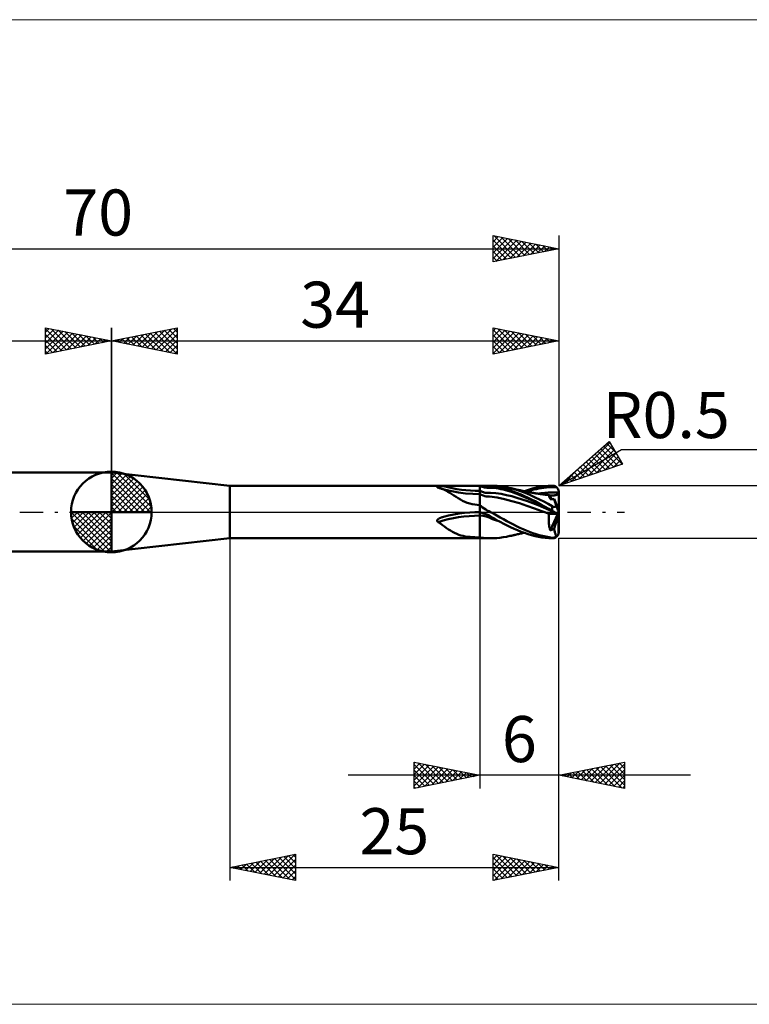
# Model space of a CAD drawing. Units: millimetres. Extents: x -26 to 147, y -37 to 37.
# Drawn here: x 29 to 84, y -37 to 37 of the extents above; entities that cross this region are included whole.
import ezdxf
from ezdxf.enums import TextEntityAlignment as Align

# ---------------------------------------------------------------- set-up
doc = ezdxf.new("R2010")
doc.units = ezdxf.units.MM
doc.header["$LTSCALE"] = 4.45
doc.linetypes.add('cc_dim_arrow', pattern=[0])
doc.linetypes.add('LONGDASH_DASH', pattern=[0.85, 0.4, -0.2, 0.05, -0.2])
for name, color, linetype in [('1', 4, 'CONTINUOUS'), ('2', 7, 'CONTINUOUS'), ('4', 2, 'LONGDASH_DASH'), ('CUT', 1, 'CONTINUOUS'), ('INFTOTAL', 9, 'CONTINUOUS'), ('NOCUT', 7, 'CONTINUOUS'), ('SK1', 4, 'CONTINUOUS'), ('SK2', 7, 'CONTINUOUS'), ('SK4', 2, 'LONGDASH_DASH')]:
    doc.layers.add(name, color=color, linetype=linetype)
doc.styles.get("Standard").update_dxf_attribs({"font": 'Monospac821 BT'})

msp = doc.modelspace()

# ---------------------------------------------------------------- linework, layer by layer
at = {"color": 4, "linetype": 'cc_dim_arrow'}
for p, q in [((36, 2.983), (36.077, 3.06)), ((36, 2.55), (36.474, 3.024)), ((36.377, 3.039), (39.039, 0.377)), ((36, 2.983), (38.983, 0)), ((36, 2.117), (36.83, 2.946)), ((36, 1.684), (37.153, 2.836)), ((36, 1.25), (37.447, 2.698)), ((36, 2.55), (38.55, 0)), ((36, 0.817), (37.717, 2.534)), ((36, 0.384), (37.964, 2.349)), ((36.932, 2.917), (38.917, 0.932)), ((37.82, 2.462), (38.462, 1.82)), ((36, 2.117), (38.117, 0)), ((36, 1.684), (37.684, 0)), ((36.049, 0), (38.189, 2.14)), ((36.482, 0), (38.392, 1.91)), ((36.915, 0), (38.574, 1.659)), ((36, 1.25), (37.25, 0)), ((36, 0.817), (36.817, 0)), ((37.348, 0), (38.731, 1.383)), ((37.781, 0), (38.864, 1.082)), ((38.214, 0), (38.968, 0.754)), ((32.94, -0.077), (33.017, 0)), ((32.976, -0.474), (33.45, 0)), ((33.054, -0.83), (33.883, 0)), ((33.164, -1.153), (34.316, 0)), ((33.302, -1.447), (34.75, 0)), ((33.353, 0), (36, -2.647)), ((33.466, -1.717), (35.183, 0)), ((33.651, -1.964), (35.616, 0)), ((33.786, 0), (36, -2.214)), ((34.219, 0), (36, -1.781)), ((34.652, 0), (36, -1.348)), ((35.085, 0), (36, -0.915)), ((35.518, 0), (36, -0.482)), ((35.951, 0), (36, -0.049)), ((36, 0.384), (36.384, 0)), ((38.647, 0), (39.037, 0.39)), ((32.938, -0.019), (35.981, -3.062)), ((32.979, -0.492), (35.508, -3.021)), ((33.86, -2.189), (36, -0.049)), ((34.09, -2.392), (36, -0.482)), ((33.137, -1.084), (34.916, -2.863)), ((34.341, -2.574), (36, -0.915)), ((34.617, -2.731), (36, -1.348)), ((34.918, -2.864), (36, -1.781)), ((35.246, -2.968), (36, -2.214)), ((35.61, -3.037), (36, -2.647))]:
    msp.add_line(p, q, dxfattribs=at)
at = {"layer": '1', "color": 4, "linetype": 'CONTINUOUS', "lineweight": 50}
for p, q in [((36, 0), (36, 3.062)), ((45, 2), (36, 3)), ((36, -3), (36, 3)), ((45, 2), (64.803, 2)), ((45, -2), (45, 2)), ((60.748, 1.891), (60.752, 1.895)), ((60.748, 1.885), (60.748, 1.891)), ((60.75, 1.88), (60.748, 1.885)), ((60.755, 1.875), (60.75, 1.88)), ((60.752, 1.895), (60.757, 1.9)), ((60.763, 1.87), (60.755, 1.875)), ((60.757, 1.9), (60.763, 1.904)), ((60.763, 1.904), (60.771, 1.908)), ((60.773, 1.866), (60.763, 1.87)), ((60.771, 1.908), (60.78, 1.912)), ((60.784, 1.862), (60.773, 1.866)), ((60.78, 1.912), (60.79, 1.915)), ((60.792, 1.859), (60.784, 1.862)), ((60.79, 1.915), (60.801, 1.918)), ((60.8, 1.857), (60.792, 1.859)), ((60.808, 1.855), (60.8, 1.857)), ((60.801, 1.918), (60.812, 1.921)), ((60.817, 1.853), (60.808, 1.855)), ((60.812, 1.921), (60.824, 1.924)), ((60.826, 1.851), (60.817, 1.853)), ((60.824, 1.924), (60.837, 1.927)), ((60.835, 1.85), (60.826, 1.851)), ((60.848, 1.846), (60.835, 1.85)), ((60.837, 1.927), (60.85, 1.93)), ((60.861, 1.842), (60.848, 1.846)), ((60.85, 1.93), (60.865, 1.932)), ((60.874, 1.839), (60.861, 1.842)), ((60.865, 1.932), (60.881, 1.935)), ((60.887, 1.835), (60.874, 1.839)), ((60.881, 1.935), (60.897, 1.937)), ((60.9, 1.831), (60.887, 1.835)), ((60.897, 1.937), (60.915, 1.94)), ((60.913, 1.827), (60.9, 1.831)), ((61.085, 1.768), (60.913, 1.827)), ((60.915, 1.94), (60.933, 1.942)), ((60.933, 1.942), (60.952, 1.945)), ((61.388, 1.69), (60.933, 1.821)), ((60.952, 1.945), (60.972, 1.947)), ((60.972, 1.947), (60.993, 1.949)), ((60.993, 1.949), (61.014, 1.951)), ((61.014, 1.951), (61.036, 1.953)), ((61.036, 1.953), (61.059, 1.955)), ((61.059, 1.955), (61.082, 1.957)), ((61.082, 1.957), (61.106, 1.959)), ((61.251, 1.699), (61.085, 1.768)), ((61.106, 1.959), (61.131, 1.96)), ((61.131, 1.96), (61.156, 1.962)), ((61.156, 1.962), (61.182, 1.963)), ((61.182, 1.963), (61.209, 1.965)), ((61.209, 1.965), (61.236, 1.966)), ((61.236, 1.966), (61.625, 1.982)), ((61.409, 1.623), (61.251, 1.699)), ((61.862, 1.579), (61.388, 1.69)), ((61.564, 1.538), (61.409, 1.623)), ((61.716, 1.448), (61.564, 1.538)), ((61.625, 1.982), (62.023, 1.991)), ((62.383, 1.485), (61.862, 1.579)), ((62.023, 1.991), (62.425, 1.996)), ((62.425, 1.996), (62.828, 1.999)), ((62.828, 1.999), (63.227, 2)), ((63.227, 2), (63.619, 2)), ((64, 2), (63.619, 2)), ((64.176, 1.919), (64, 2)), ((64.688, 1.985), (64, 2)), ((64, -2), (64, 2)), ((64.401, 1.456), (64, 1.6)), ((64.35, 1.866), (64.176, 1.919)), ((64.525, 1.839), (64.35, 1.866)), ((64.701, 1.836), (64.525, 1.839)), ((64.982, 1.949), (64.688, 1.985)), ((64.701, 1.836), (64.879, 1.842)), ((65.069, 1.995), (64.801, 2)), ((65.057, 1.833), (64.879, 1.842)), ((65.262, 1.903), (64.982, 1.949)), ((65.235, 1.812), (65.057, 1.833)), ((65.316, 1.981), (65.069, 1.995)), ((65.412, 1.78), (65.235, 1.812)), ((65.537, 1.851), (65.262, 1.903)), ((65.554, 1.956), (65.316, 1.981)), ((65.587, 1.741), (65.412, 1.78)), ((65.813, 1.788), (65.537, 1.851)), ((65.797, 1.92), (65.554, 1.956)), ((65.762, 1.698), (65.587, 1.741)), ((65.937, 1.653), (65.762, 1.698)), ((66.042, 1.875), (65.797, 1.92)), ((66.078, 1.715), (65.813, 1.788)), ((66.114, 1.604), (65.937, 1.653)), ((66.288, 1.822), (66.042, 1.875)), ((66.337, 1.633), (66.078, 1.715)), ((66.29, 1.553), (66.114, 1.604)), ((66.609, 1.739), (66.288, 1.822)), ((66.337, 1.811), (66.288, 1.822)), ((66.467, 1.497), (66.29, 1.553)), ((66.386, 1.799), (66.337, 1.811)), ((66.6, 1.539), (66.337, 1.633)), ((66.435, 1.788), (66.386, 1.799)), ((66.484, 1.776), (66.435, 1.788)), ((66.644, 1.437), (66.467, 1.497)), ((66.534, 1.765), (66.484, 1.776)), ((66.583, 1.754), (66.534, 1.765)), ((66.632, 1.742), (66.583, 1.754)), ((66.866, 1.436), (66.6, 1.539)), ((66.93, 1.64), (66.609, 1.739)), ((66.681, 1.731), (66.632, 1.742)), ((66.76, 1.714), (66.681, 1.731)), ((66.838, 1.696), (66.76, 1.714)), ((66.911, 1.68), (66.838, 1.696)), ((66.983, 1.664), (66.911, 1.68)), ((67.25, 1.527), (66.93, 1.64)), ((67.056, 1.648), (66.983, 1.664)), ((67.128, 1.633), (67.056, 1.648)), ((67.195, 1.618), (67.128, 1.633)), ((67.263, 1.604), (67.195, 1.618)), ((67.57, 1.401), (67.25, 1.527)), ((67.33, 1.59), (67.263, 1.604)), ((67.398, 1.576), (67.33, 1.59)), ((67.384, 1.59), (67.69, 1.69)), ((67.442, 1.567), (67.398, 1.576)), ((67.486, 1.558), (67.442, 1.567)), ((67.53, 1.549), (67.486, 1.558)), ((67.575, 1.54), (67.53, 1.549)), ((67.534, 1.548), (67.725, 1.604)), ((67.623, 1.531), (67.575, 1.54)), ((67.671, 1.521), (67.623, 1.531)), ((67.72, 1.512), (67.671, 1.521)), ((67.69, 1.69), (67.996, 1.778)), ((67.768, 1.502), (67.72, 1.512)), ((67.725, 1.604), (67.915, 1.655)), ((67.817, 1.493), (67.768, 1.502)), ((67.915, 1.655), (68.106, 1.702)), ((67.996, 1.778), (68.296, 1.851)), ((68.106, 1.702), (68.296, 1.745)), ((68.296, 1.851), (68.592, 1.91)), ((68.296, 1.745), (68.487, 1.784)), ((68.487, 1.784), (68.678, 1.817)), ((68.592, 1.91), (68.893, 1.954)), ((68.678, 1.817), (68.869, 1.844)), ((68.869, 1.844), (69.06, 1.863)), ((68.893, 1.954), (69.196, 1.984)), ((69.06, 1.863), (69.251, 1.876)), ((69.196, 1.984), (69.5, 1.998)), ((69.251, 1.876), (69.442, 1.883)), ((69.442, 1.883), (69.633, 1.884)), ((69.525, 1.998), (69.5, 1.998)), ((69.55, 1.997), (69.525, 1.998)), ((69.575, 1.994), (69.55, 1.997)), ((69.6, 1.99), (69.575, 1.994)), ((69.624, 1.984), (69.6, 1.99)), ((69.649, 1.977), (69.624, 1.984)), ((69.823, 1.879), (69.633, 1.884)), ((69.68, 1.967), (69.649, 1.977)), ((69.71, 1.953), (69.68, 1.967)), ((69.74, 1.938), (69.71, 1.953)), ((69.769, 1.921), (69.74, 1.938)), ((69.796, 1.901), (69.769, 1.921)), ((69.823, 1.879), (69.796, 1.901)), ((69.838, 1.866), (69.823, 1.879)), ((69.853, 1.851), (69.838, 1.866)), ((69.867, 1.836), (69.853, 1.851)), ((69.88, 1.821), (69.867, 1.836)), ((69.893, 1.805), (69.88, 1.821)), ((69.906, 1.788), (69.893, 1.805)), ((69.917, 1.77), (69.906, 1.788)), ((69.928, 1.752), (69.917, 1.77)), ((69.939, 1.734), (69.928, 1.752)), ((69.948, 1.715), (69.939, 1.734)), ((69.957, 1.696), (69.948, 1.715)), ((69.965, 1.676), (69.957, 1.696)), ((69.973, 1.656), (69.965, 1.676)), ((69.979, 1.635), (69.973, 1.656)), ((69.985, 1.615), (69.979, 1.635)), ((69.986, 1.619), (69.985, 1.624)), ((69.99, 1.594), (69.985, 1.615)), ((69.987, 1.615), (69.986, 1.619)), ((69.988, 1.61), (69.987, 1.615)), ((69.989, 1.605), (69.988, 1.61)), ((69.99, 1.599), (69.989, 1.605)), ((69.991, 1.593), (69.99, 1.599)), ((69.994, 1.573), (69.99, 1.594)), ((69.992, 1.587), (69.991, 1.593)), ((69.993, 1.58), (69.992, 1.587)), ((69.994, 1.573), (69.993, 1.58)), ((69.995, 1.566), (69.994, 1.573)), ((69.997, 1.551), (69.994, 1.573)), ((69.996, 1.558), (69.995, 1.566)), ((69.997, 1.549), (69.996, 1.558)), ((69.999, 1.53), (69.997, 1.551)), ((69.998, 1.54), (69.997, 1.549)), ((69.999, 1.53), (69.998, 1.54)), ((69.999, 1.522), (69.999, 1.53)), ((69.999, 1.522), (69.999, 1.525)), ((69.999, 1.523), (69.999, 1.525)), ((69.999, 1.389), (69.999, 1.523)), ((69.999, 1.514), (69.999, 1.522)), ((69.999, 1.519), (69.999, 1.522)), ((69.999, 1.516), (69.999, 1.519)), ((70, 1.513), (69.999, 1.516)), ((69.999, 1.506), (69.999, 1.514)), ((69.999, 1.497), (69.999, 1.506)), ((69.999, 1.489), (69.999, 1.497)), ((70, 1.51), (70, 1.513)), ((70, 1.507), (70, 1.51)), ((70, 1.504), (70, 1.507)), ((70, 1.501), (70, 1.504)), ((70, 1.497), (70, 1.501)), ((70, 1.494), (70, 1.497)), ((61.87, 1.351), (61.716, 1.448)), ((62.029, 1.249), (61.87, 1.351)), ((62.192, 1.144), (62.029, 1.249)), ((62.356, 1.043), (62.192, 1.144)), ((62.521, 0.947), (62.356, 1.043)), ((62.917, 1.417), (62.383, 1.485)), ((62.69, 0.858), (62.521, 0.947)), ((62.863, 0.776), (62.69, 0.858)), ((63.044, 0.703), (62.863, 0.776)), ((63.456, 1.376), (62.917, 1.417)), ((64, 1.362), (63.456, 1.376)), ((64.123, 1.301), (64, 1.362)), ((64.245, 1.252), (64.123, 1.301)), ((64.367, 1.215), (64.245, 1.252)), ((64.489, 1.189), (64.367, 1.215)), ((64.803, 1.446), (64.401, 1.456)), ((64.611, 1.174), (64.489, 1.189)), ((64.734, 1.168), (64.611, 1.174)), ((65.305, 1.109), (64.734, 1.168)), ((65.21, 1.434), (64.803, 1.446)), ((65.612, 1.368), (65.21, 1.434)), ((65.871, 0.979), (65.305, 1.109)), ((66.013, 1.286), (65.612, 1.368)), ((66.439, 0.833), (65.871, 0.979)), ((66.417, 1.193), (66.013, 1.286)), ((66.821, 1.082), (66.417, 1.193)), ((67.008, 0.664), (66.439, 0.833)), ((66.821, 1.373), (66.644, 1.437)), ((66.997, 1.305), (66.821, 1.373)), ((67.224, 0.957), (66.821, 1.082)), ((67.132, 1.325), (66.866, 1.436)), ((67.173, 1.234), (66.997, 1.305)), ((67.399, 1.206), (67.132, 1.325)), ((67.349, 1.16), (67.173, 1.234)), ((67.626, 0.818), (67.224, 0.957)), ((67.526, 1.083), (67.349, 1.16)), ((67.666, 1.081), (67.399, 1.206)), ((67.702, 1.003), (67.526, 1.083)), ((67.891, 1.262), (67.57, 1.401)), ((68.029, 0.669), (67.626, 0.818)), ((67.932, 0.949), (67.666, 1.081)), ((67.878, 0.921), (67.702, 1.003)), ((67.865, 1.484), (67.817, 1.493)), ((67.913, 1.475), (67.865, 1.484)), ((68.054, 0.836), (67.878, 0.921)), ((68.213, 1.113), (67.891, 1.262)), ((67.962, 1.467), (67.913, 1.475)), ((68.194, 0.813), (67.932, 0.949)), ((68.021, 1.456), (67.962, 1.467)), ((68.077, 1.446), (68.021, 1.456)), ((68.23, 0.748), (68.054, 0.836)), ((68.133, 1.437), (68.077, 1.446)), ((68.189, 1.427), (68.133, 1.437)), ((68.244, 1.418), (68.189, 1.427)), ((68.452, 0.672), (68.194, 0.813)), ((68.536, 0.954), (68.213, 1.113)), ((68.406, 0.659), (68.23, 0.748)), ((68.3, 1.41), (68.244, 1.418)), ((68.356, 1.401), (68.3, 1.41)), ((68.412, 1.393), (68.356, 1.401)), ((68.4, 1.391), (68.666, 1.431)), ((68.468, 1.385), (68.412, 1.393)), ((68.516, 1.378), (68.468, 1.385)), ((68.566, 1.371), (68.516, 1.378)), ((68.859, 0.787), (68.536, 0.954)), ((68.615, 1.364), (68.566, 1.371)), ((68.665, 1.357), (68.615, 1.364)), ((68.715, 1.351), (68.665, 1.357)), ((68.666, 1.431), (68.933, 1.459)), ((68.765, 1.344), (68.715, 1.351)), ((68.815, 1.338), (68.765, 1.344)), ((68.865, 1.331), (68.815, 1.338)), ((69.18, 0.613), (68.859, 0.787)), ((68.915, 1.325), (68.865, 1.331)), ((68.994, 1.315), (68.915, 1.325)), ((68.933, 1.459), (69.199, 1.476)), ((69.073, 1.306), (68.994, 1.315)), ((69.156, 1.296), (69.073, 1.306)), ((69.239, 1.286), (69.156, 1.296)), ((69.199, 1.476), (69.466, 1.483)), ((69.231, 1.275), (69.232, 1.282)), ((69.232, 1.266), (69.231, 1.275)), ((69.232, 1.282), (69.235, 1.286)), ((69.235, 1.253), (69.232, 1.266)), ((69.235, 1.286), (69.239, 1.286)), ((69.239, 1.238), (69.235, 1.253)), ((69.242, 1.286), (69.239, 1.286)), ((69.245, 1.219), (69.239, 1.238)), ((69.245, 1.284), (69.242, 1.286)), ((69.248, 1.282), (69.245, 1.284)), ((69.253, 1.198), (69.245, 1.219)), ((69.252, 1.28), (69.248, 1.282)), ((69.256, 1.277), (69.252, 1.28)), ((69.262, 1.174), (69.253, 1.198)), ((69.261, 1.273), (69.256, 1.277)), ((69.432, 0.977), (69.261, 1.273)), ((69.263, 1.272), (69.261, 1.273)), ((69.273, 1.147), (69.262, 1.174)), ((69.266, 1.272), (69.263, 1.272)), ((69.271, 1.272), (69.266, 1.272)), ((69.278, 1.271), (69.271, 1.272)), ((69.286, 1.118), (69.273, 1.147)), ((69.3, 1.268), (69.278, 1.271)), ((69.3, 1.085), (69.286, 1.118)), ((69.321, 1.266), (69.3, 1.268)), ((69.316, 1.05), (69.3, 1.085)), ((69.334, 1.013), (69.316, 1.05)), ((69.343, 1.263), (69.321, 1.266)), ((69.353, 0.973), (69.334, 1.013)), ((69.366, 1.261), (69.343, 1.263)), ((69.353, 0.973), (69.395, 0.975)), ((69.388, 1.26), (69.366, 1.261)), ((69.411, 1.258), (69.388, 1.26)), ((69.395, 0.975), (69.437, 0.977)), ((69.458, 1.257), (69.411, 1.258)), ((69.437, 0.977), (69.478, 0.98)), ((69.506, 1.256), (69.458, 1.257)), ((69.732, 1.482), (69.466, 1.483)), ((69.478, 0.98), (69.52, 0.982)), ((69.506, 1.256), (69.553, 1.258)), ((69.52, 0.982), (69.561, 0.985)), ((69.553, 1.258), (69.6, 1.26)), ((69.561, 0.985), (69.601, 0.987)), ((69.6, 1.26), (69.646, 1.264)), ((69.601, 0.987), (69.642, 0.989)), ((69.653, 0.952), (69.642, 0.989)), ((69.984, 0.162), (69.642, 0.989)), ((69.646, 1.264), (69.691, 1.27)), ((69.665, 0.912), (69.653, 0.952)), ((69.678, 0.87), (69.665, 0.912)), ((69.692, 0.826), (69.678, 0.87)), ((69.691, 1.27), (69.735, 1.277)), ((69.706, 0.78), (69.692, 0.826)), ((69.721, 0.732), (69.706, 0.78)), ((69.999, 1.473), (69.732, 1.482)), ((69.735, 1.277), (69.777, 1.285)), ((69.777, 1.285), (69.817, 1.295)), ((69.817, 1.295), (69.854, 1.307)), ((69.854, 1.307), (69.888, 1.319)), ((69.888, 1.319), (69.92, 1.333)), ((69.92, 1.333), (69.948, 1.349)), ((69.948, 1.349), (69.975, 1.367)), ((69.975, 1.367), (69.999, 1.389)), ((69.999, 1.481), (69.999, 1.489)), ((69.999, 1.473), (69.999, 1.481)), ((69.999, 1.467), (69.999, 1.473)), ((69.999, 1.461), (69.999, 1.467)), ((69.999, 1.455), (69.999, 1.461)), ((69.999, 1.448), (69.999, 1.455)), ((69.999, 1.442), (69.999, 1.448)), ((69.999, 1.436), (69.999, 1.442)), ((69.999, 1.43), (69.999, 1.436)), ((70, 1.491), (70, 1.494)), ((70, -0.164), (70, 1.491)), ((36, 0), (32.938, 0)), ((36, 0), (39.062, 0)), ((36, -3.062), (36, 0)), ((63.229, 0.642), (63.044, 0.703)), ((63.418, 0.594), (63.229, 0.642)), ((63.61, 0.558), (63.418, 0.594)), ((63.804, 0.537), (63.61, 0.558)), ((63.619, -0.007), (64, 0)), ((64, 0.53), (63.804, 0.537)), ((63.999, 0), (64, 0)), ((64.103, 0.437), (64, 0.53)), ((64.688, -0.243), (64, 0)), ((64.212, 0.349), (64.103, 0.437)), ((64.326, 0.268), (64.212, 0.349)), ((64.444, 0.192), (64.326, 0.268)), ((64.566, 0.121), (64.444, 0.192)), ((64.687, 0.056), (64.566, 0.121)), ((64.802, 0), (64.687, 0.056)), ((65.043, -0.125), (64.802, 0)), ((67.575, 0.477), (67.008, 0.664)), ((68.142, 0.277), (67.575, 0.477)), ((68.432, 0.51), (68.029, 0.669)), ((68.71, 0.068), (68.142, 0.277)), ((68.583, 0.567), (68.406, 0.659)), ((68.835, 0.343), (68.432, 0.51)), ((68.71, 0.528), (68.452, 0.672)), ((68.759, 0.474), (68.583, 0.567)), ((68.973, 0.381), (68.71, 0.528)), ((69.278, -0.139), (68.71, 0.068)), ((68.936, 0.38), (68.759, 0.474)), ((69.238, 0.174), (68.835, 0.343)), ((69.112, 0.286), (68.936, 0.38)), ((69.236, 0.233), (68.973, 0.381)), ((69.289, 0.192), (69.112, 0.286)), ((69.5, 0.433), (69.18, 0.613)), ((69.5, 0.084), (69.236, 0.233)), ((69.641, 0.005), (69.238, 0.174)), ((69.465, 0.099), (69.289, 0.192)), ((69.641, 0.005), (69.465, 0.099)), ((69.512, 0.426), (69.5, 0.433)), ((69.5, 0.084), (69.5, 0.433)), ((69.524, 0.071), (69.5, 0.084)), ((69.524, 0.42), (69.512, 0.426)), ((69.536, 0.415), (69.524, 0.42)), ((69.548, 0.058), (69.524, 0.071)), ((69.549, 0.41), (69.536, 0.415)), ((69.571, 0.044), (69.548, 0.058)), ((69.562, 0.405), (69.549, 0.41)), ((69.575, 0.401), (69.562, 0.405)), ((69.595, 0.031), (69.571, 0.044)), ((69.588, 0.398), (69.575, 0.401)), ((69.601, 0.396), (69.588, 0.398)), ((69.618, 0.018), (69.595, 0.031)), ((69.614, 0.394), (69.601, 0.396)), ((69.627, 0.393), (69.614, 0.394)), ((69.641, 0.005), (69.618, 0.018)), ((69.64, 0.392), (69.627, 0.393)), ((69.64, 0.392), (69.653, 0.393)), ((69.641, 0.005), (69.641, 0.005)), ((69.641, 0.005), (69.641, 0.005)), ((69.641, 0.005), (69.641, 0.005)), ((69.674, -0.013), (69.641, 0.005)), ((69.641, 0.005), (69.641, 0.005)), ((69.641, 0.005), (69.641, 0.005)), ((69.653, 0.393), (69.665, 0.394)), ((69.665, 0.394), (69.678, 0.396)), ((69.678, 0.396), (69.69, 0.398)), ((69.69, 0.398), (69.701, 0.402)), ((69.701, 0.402), (69.713, 0.405)), ((69.713, 0.405), (69.724, 0.41)), ((69.738, 0.682), (69.721, 0.732)), ((69.724, 0.41), (69.735, 0.414)), ((69.735, 0.414), (69.745, 0.419)), ((69.754, 0.63), (69.738, 0.682)), ((69.745, 0.419), (69.755, 0.425)), ((69.772, 0.577), (69.754, 0.63)), ((69.755, 0.425), (69.765, 0.431)), ((69.765, 0.431), (69.774, 0.437)), ((69.79, 0.522), (69.772, 0.577)), ((69.774, 0.437), (69.783, 0.444)), ((69.783, 0.444), (69.792, 0.451)), ((69.809, 0.465), (69.79, 0.522)), ((69.792, 0.451), (69.801, 0.458)), ((69.801, 0.458), (69.809, 0.465)), ((69.819, 0.437), (69.809, 0.465)), ((69.829, 0.409), (69.819, 0.437)), ((69.84, 0.381), (69.829, 0.409)), ((69.85, 0.354), (69.84, 0.381)), ((69.86, 0.327), (69.85, 0.354)), ((69.869, 0.3), (69.86, 0.327)), ((69.879, 0.274), (69.869, 0.3)), ((69.888, 0.249), (69.879, 0.274)), ((69.898, 0.224), (69.888, 0.249)), ((69.907, 0.199), (69.898, 0.224)), ((69.917, 0.173), (69.907, 0.199)), ((69.927, 0.148), (69.917, 0.173)), ((69.936, 0.124), (69.927, 0.148)), ((69.945, 0.1), (69.936, 0.124)), ((69.954, 0.078), (69.945, 0.1)), ((69.962, 0.057), (69.954, 0.078)), ((69.97, 0.038), (69.962, 0.057)), ((69.977, 0.02), (69.97, 0.038)), ((69.984, 0.004), (69.977, 0.02)), ((70, 0), (69.984, 0.162)), ((69.984, 0.004), (69.984, 0.162)), ((69.985, -0.008), (69.984, 0.004)), ((60.748, -0.66), (60.75, -0.645)), ((60.749, -0.675), (60.748, -0.66)), ((60.753, -0.689), (60.749, -0.675)), ((60.75, -0.645), (60.754, -0.631)), ((60.76, -0.703), (60.753, -0.689)), ((60.754, -0.631), (60.76, -0.617)), ((60.76, -0.617), (60.768, -0.605)), ((60.769, -0.715), (60.76, -0.703)), ((60.768, -0.605), (60.777, -0.592)), ((60.78, -0.727), (60.769, -0.715)), ((60.777, -0.592), (60.786, -0.581)), ((60.792, -0.737), (60.78, -0.727)), ((60.786, -0.581), (60.797, -0.57)), ((60.806, -0.746), (60.792, -0.737)), ((60.797, -0.57), (60.808, -0.559)), ((60.82, -0.754), (60.806, -0.746)), ((60.808, -0.559), (60.82, -0.549)), ((60.82, -0.549), (60.832, -0.539)), ((60.832, -0.539), (60.846, -0.529)), ((60.846, -0.529), (60.861, -0.519)), ((60.861, -0.519), (60.876, -0.509)), ((60.876, -0.509), (60.893, -0.499)), ((60.893, -0.499), (60.911, -0.489)), ((60.911, -0.489), (60.929, -0.479)), ((60.929, -0.479), (60.948, -0.469)), ((60.948, -0.469), (60.969, -0.459)), ((60.969, -0.459), (60.989, -0.45)), ((60.989, -0.45), (61.011, -0.441)), ((61.011, -0.441), (61.034, -0.432)), ((61.034, -0.432), (61.057, -0.423)), ((61.057, -0.423), (61.081, -0.414)), ((61.081, -0.414), (61.105, -0.405)), ((61.105, -0.405), (61.13, -0.397)), ((61.13, -0.397), (61.156, -0.389)), ((61.156, -0.389), (61.182, -0.381)), ((61.182, -0.381), (61.209, -0.373)), ((61.209, -0.373), (61.214, -0.372)), ((61.214, -0.372), (61.218, -0.371)), ((61.218, -0.371), (61.222, -0.37)), ((61.222, -0.37), (61.227, -0.369)), ((61.227, -0.369), (61.231, -0.367)), ((61.231, -0.367), (61.236, -0.366)), ((61.236, -0.366), (61.625, -0.271)), ((61.625, -0.271), (62.023, -0.188)), ((62.023, -0.188), (62.425, -0.119)), ((62.425, -0.119), (62.828, -0.066)), ((62.828, -0.066), (63.227, -0.029)), ((63.227, -0.029), (63.619, -0.007)), ((64.238, -0.289), (64, -0.274)), ((64.475, -0.339), (64.238, -0.289)), ((64.713, -0.426), (64.475, -0.339)), ((64.982, -0.448), (64.688, -0.243)), ((64.953, -0.533), (64.713, -0.426)), ((65.193, -0.625), (64.953, -0.533)), ((65.262, -0.616), (64.982, -0.448)), ((65.293, -0.266), (65.043, -0.125)), ((65.432, -0.7), (65.193, -0.625)), ((65.537, -0.759), (65.262, -0.616)), ((65.534, -0.408), (65.293, -0.266)), ((65.783, -0.552), (65.534, -0.408)), ((66.043, -0.696), (65.783, -0.552)), ((66.296, -0.829), (66.043, -0.696)), ((69.231, -0.562), (69.233, -0.492)), ((69.232, -0.633), (69.231, -0.562)), ((69.233, -0.703), (69.232, -0.633)), ((69.233, -0.492), (69.235, -0.421)), ((69.237, -0.773), (69.233, -0.703)), ((69.235, -0.421), (69.24, -0.351)), ((69.24, -0.351), (69.245, -0.28)), ((69.245, -0.28), (69.252, -0.21)), ((69.252, -0.21), (69.261, -0.14)), ((69.261, -0.14), (69.263, -0.14)), ((69.263, -0.14), (69.266, -0.14)), ((69.266, -0.14), (69.268, -0.14)), ((69.268, -0.14), (69.271, -0.14)), ((69.271, -0.14), (69.276, -0.139)), ((69.276, -0.139), (69.278, -0.139)), ((69.278, -0.139), (69.322, -0.139)), ((69.322, -0.139), (69.366, -0.138)), ((69.353, -1.408), (69.932, -0.147)), ((69.366, -0.138), (69.411, -0.138)), ((69.411, -0.138), (69.457, -0.138)), ((69.457, -0.138), (69.502, -0.138)), ((69.548, -0.138), (69.502, -0.138)), ((69.593, -0.138), (69.548, -0.138)), ((69.638, -0.139), (69.593, -0.138)), ((69.681, -0.139), (69.638, -0.139)), ((69.642, -1.266), (69.984, -0.183)), ((69.705, -0.031), (69.674, -0.013)), ((69.724, -0.14), (69.681, -0.139)), ((69.736, -0.048), (69.705, -0.031)), ((69.765, -0.141), (69.724, -0.14)), ((69.766, -0.064), (69.736, -0.048)), ((69.804, -0.142), (69.765, -0.141)), ((69.795, -0.079), (69.766, -0.064)), ((69.823, -0.093), (69.795, -0.079)), ((69.84, -0.143), (69.804, -0.142)), ((69.838, -0.1), (69.823, -0.093)), ((69.853, -0.107), (69.838, -0.1)), ((69.874, -0.144), (69.84, -0.143)), ((69.867, -0.113), (69.853, -0.107)), ((69.88, -0.119), (69.867, -0.113)), ((69.906, -0.146), (69.874, -0.144)), ((69.893, -0.125), (69.88, -0.119)), ((69.906, -0.13), (69.893, -0.125)), ((69.917, -0.135), (69.906, -0.13)), ((69.934, -0.147), (69.906, -0.146)), ((69.928, -0.139), (69.917, -0.135)), ((69.939, -0.142), (69.928, -0.139)), ((69.961, -0.149), (69.934, -0.147)), ((69.948, -0.146), (69.939, -0.142)), ((69.957, -0.148), (69.948, -0.146)), ((69.965, -0.15), (69.957, -0.148)), ((69.973, -0.152), (69.965, -0.15)), ((69.979, -0.153), (69.973, -0.152)), ((69.985, -0.154), (69.979, -0.153)), ((69.984, -0.183), (69.987, -0.154)), ((69.984, -1.625), (69.984, -0.183)), ((69.986, -0.019), (69.985, -0.008)), ((69.99, -0.154), (69.985, -0.154)), ((69.987, -0.03), (69.986, -0.019)), ((69.988, -0.041), (69.987, -0.03)), ((69.989, -0.052), (69.988, -0.041)), ((69.99, -0.063), (69.989, -0.052)), ((69.991, -0.075), (69.99, -0.063)), ((69.99, -0.154), (69.994, -0.154)), ((69.992, -0.086), (69.991, -0.075)), ((69.993, -0.097), (69.992, -0.086)), ((69.994, -0.107), (69.993, -0.097)), ((69.995, -0.117), (69.994, -0.107)), ((69.994, -0.154), (69.997, -0.153)), ((69.996, -0.127), (69.995, -0.117)), ((69.997, -0.136), (69.996, -0.127)), ((69.998, -0.144), (69.997, -0.136)), ((69.997, -0.153), (69.999, -0.152)), ((69.999, -0.152), (69.998, -0.144)), ((69.999, -0.152), (69.998, -0.152)), ((69.998, -0.152), (69.998, -0.152)), ((69.998, -0.152), (69.998, -0.152)), ((69.998, -0.152), (69.998, -0.152)), ((69.999, -0.145), (69.999, -0.145)), ((69.999, -0.145), (69.999, -0.145)), ((69.999, -0.145), (69.999, -0.145)), ((69.999, -0.145), (69.999, -0.145)), ((69.999, -0.145), (69.999, -0.145)), ((69.999, -0.145), (69.999, -0.145)), ((69.999, -0.145), (69.999, -0.145)), ((69.999, -0.145), (69.999, -0.145)), ((69.999, -0.145), (69.999, -0.145)), ((69.999, -0.145), (69.999, -0.145)), ((69.999, -0.145), (69.999, -0.145)), ((69.999, -0.146), (69.999, -0.145)), ((69.999, -0.155), (69.999, -0.145)), ((69.999, -0.147), (69.999, -0.146)), ((69.999, -0.148), (69.999, -0.147)), ((69.999, -0.147), (69.999, -0.147)), ((69.999, -0.149), (69.999, -0.148)), ((69.999, -0.15), (69.999, -0.149)), ((69.999, -0.151), (69.999, -0.15)), ((69.999, -0.152), (69.999, -0.151)), ((69.999, -0.152), (69.999, -0.152)), ((69.999, -0.152), (69.999, -0.152)), ((69.999, -0.157), (69.999, -0.155)), ((69.999, -0.157), (69.999, -0.155)), ((69.999, -0.158), (69.999, -0.157)), ((69.999, -0.159), (69.999, -0.157)), ((69.999, -0.159), (69.999, -0.158)), ((70, -0.161), (69.999, -0.159)), ((69.999, -0.16), (69.999, -0.159)), ((69.999, -0.162), (69.999, -0.16)), ((69.999, -0.164), (69.999, -0.162)), ((69.999, -0.165), (69.999, -0.164)), ((69.999, -0.167), (69.999, -0.165)), ((70, -0.162), (70, -0.161)), ((70, -0.162), (70, -0.162)), ((70, -0.163), (70, -0.162)), ((70, -0.164), (70, -0.163)), ((70, -0.164), (70, -0.164)), ((70, -0.164), (70, -0.164)), ((70, -0.164), (70, -0.164)), ((70, -1.491), (70, -0.164)), ((60.835, -0.761), (60.82, -0.754)), ((61.002, -0.876), (60.835, -0.761)), ((61.167, -0.994), (61.002, -0.876)), ((61.324, -1.108), (61.167, -0.994)), ((61.476, -1.216), (61.324, -1.108)), ((61.625, -1.319), (61.476, -1.216)), ((61.773, -1.416), (61.625, -1.319)), ((61.924, -1.505), (61.773, -1.416)), ((65.813, -0.896), (65.537, -0.759)), ((66.078, -1.029), (65.813, -0.896)), ((66.337, -1.155), (66.078, -1.029)), ((66.543, -0.955), (66.296, -0.829)), ((66.6, -1.277), (66.337, -1.155)), ((66.789, -1.077), (66.543, -0.955)), ((66.866, -1.392), (66.6, -1.277)), ((67.035, -1.194), (66.789, -1.077)), ((67.132, -1.498), (66.866, -1.392)), ((67.281, -1.305), (67.035, -1.194)), ((67.526, -1.41), (67.281, -1.305)), ((67.772, -1.507), (67.526, -1.41)), ((69.242, -0.841), (69.237, -0.773)), ((69.248, -0.909), (69.242, -0.841)), ((69.256, -0.976), (69.248, -0.909)), ((69.265, -1.042), (69.256, -0.976)), ((69.276, -1.106), (69.265, -1.042)), ((69.289, -1.169), (69.276, -1.106)), ((69.303, -1.231), (69.289, -1.169)), ((69.318, -1.292), (69.303, -1.231)), ((69.335, -1.351), (69.318, -1.292)), ((69.353, -1.408), (69.335, -1.351)), ((69.353, -1.408), (69.395, -1.387)), ((69.395, -1.387), (69.437, -1.367)), ((69.437, -1.367), (69.478, -1.346)), ((69.478, -1.346), (69.52, -1.326)), ((69.52, -1.326), (69.561, -1.306)), ((69.561, -1.306), (69.601, -1.286)), ((69.601, -1.286), (69.642, -1.266)), ((69.653, -1.326), (69.642, -1.266)), ((69.665, -1.386), (69.653, -1.326)), ((69.678, -1.443), (69.665, -1.386)), ((69.692, -1.499), (69.678, -1.443)), ((69.999, -1.436), (69.999, -1.43)), ((69.999, -1.523), (69.999, -1.43)), ((69.999, -1.525), (69.999, -1.43)), ((69.999, -1.442), (69.999, -1.436)), ((69.999, -1.448), (69.999, -1.442)), ((69.999, -1.455), (69.999, -1.448)), ((69.999, -1.461), (69.999, -1.455)), ((69.999, -1.467), (69.999, -1.461)), ((69.999, -1.473), (69.999, -1.467)), ((69.999, -1.481), (69.999, -1.473)), ((69.999, -1.489), (69.999, -1.481)), ((69.999, -1.497), (69.999, -1.489)), ((70, -1.494), (70, -1.491)), ((70, -1.497), (70, -1.494)), ((36, -3), (45, -2)), ((45, -2), (64.803, -2)), ((62.08, -1.588), (61.924, -1.505)), ((62.239, -1.661), (62.08, -1.588)), ((62.398, -1.722), (62.239, -1.661)), ((62.56, -1.773), (62.398, -1.722)), ((62.724, -1.815), (62.56, -1.773)), ((62.894, -1.849), (62.724, -1.815)), ((63.07, -1.876), (62.894, -1.849)), ((63.251, -1.897), (63.07, -1.876)), ((63.435, -1.912), (63.251, -1.897)), ((63.621, -1.921), (63.435, -1.912)), ((63.809, -1.927), (63.621, -1.921)), ((64, -1.929), (63.809, -1.927)), ((64.12, -1.955), (64, -1.929)), ((64.248, -1.974), (64.12, -1.955)), ((64.383, -1.987), (64.248, -1.974)), ((64.523, -1.995), (64.383, -1.987)), ((64.665, -1.999), (64.523, -1.995)), ((64.798, -2), (64.665, -1.999)), ((64.798, -2), (65.038, -1.996)), ((65.038, -1.996), (65.287, -1.983)), ((65.287, -1.983), (65.528, -1.959)), ((65.528, -1.959), (65.776, -1.923)), ((65.776, -1.923), (66.035, -1.877)), ((66.035, -1.877), (66.288, -1.822)), ((66.288, -1.822), (66.339, -1.81)), ((66.339, -1.81), (66.391, -1.798)), ((66.391, -1.798), (66.442, -1.786)), ((66.442, -1.786), (66.493, -1.774)), ((66.493, -1.774), (66.545, -1.762)), ((66.545, -1.762), (66.596, -1.751)), ((66.596, -1.751), (66.648, -1.739)), ((66.648, -1.739), (66.705, -1.726)), ((66.705, -1.726), (66.792, -1.706)), ((66.792, -1.706), (66.871, -1.689)), ((66.871, -1.689), (66.947, -1.672)), ((66.947, -1.672), (67.023, -1.655)), ((67.023, -1.655), (67.099, -1.639)), ((67.099, -1.639), (67.171, -1.624)), ((67.399, -1.595), (67.132, -1.498)), ((67.171, -1.624), (67.241, -1.609)), ((67.241, -1.609), (67.312, -1.594)), ((67.312, -1.594), (67.386, -1.579)), ((67.666, -1.683), (67.399, -1.595)), ((67.932, -1.76), (67.666, -1.683)), ((68.018, -1.597), (67.772, -1.507)), ((68.194, -1.827), (67.932, -1.76)), ((68.266, -1.678), (68.018, -1.597)), ((68.452, -1.884), (68.194, -1.827)), ((68.514, -1.751), (68.266, -1.678)), ((68.71, -1.929), (68.452, -1.884)), ((68.762, -1.816), (68.514, -1.751)), ((68.973, -1.963), (68.71, -1.929)), ((69.008, -1.871), (68.762, -1.816)), ((69.236, -1.986), (68.973, -1.963)), ((69.254, -1.917), (69.008, -1.871)), ((69.5, -1.998), (69.236, -1.986)), ((69.5, -1.953), (69.254, -1.917)), ((69.512, -1.954), (69.5, -1.953)), ((69.5, -1.998), (69.5, -1.953)), ((69.5, -1.998), (69.525, -1.998)), ((69.524, -1.955), (69.512, -1.954)), ((69.536, -1.955), (69.524, -1.955)), ((69.525, -1.998), (69.55, -1.997)), ((69.536, -1.955), (69.549, -1.955)), ((69.549, -1.955), (69.562, -1.955)), ((69.55, -1.997), (69.575, -1.994)), ((69.562, -1.955), (69.575, -1.954)), ((69.575, -1.954), (69.588, -1.952)), ((69.575, -1.994), (69.6, -1.99)), ((69.588, -1.952), (69.601, -1.95)), ((69.6, -1.99), (69.624, -1.984)), ((69.601, -1.95), (69.614, -1.948)), ((69.614, -1.948), (69.627, -1.944)), ((69.624, -1.984), (69.649, -1.977)), ((69.627, -1.944), (69.64, -1.941)), ((69.64, -1.941), (69.653, -1.937)), ((69.653, -1.937), (69.665, -1.932)), ((69.665, -1.932), (69.678, -1.927)), ((69.678, -1.927), (69.69, -1.922)), ((69.69, -1.922), (69.701, -1.916)), ((69.706, -1.553), (69.692, -1.499)), ((69.701, -1.916), (69.713, -1.91)), ((69.721, -1.605), (69.706, -1.553)), ((69.713, -1.91), (69.724, -1.903)), ((69.738, -1.656), (69.721, -1.605)), ((69.724, -1.903), (69.735, -1.897)), ((69.735, -1.897), (69.745, -1.89)), ((69.754, -1.704), (69.738, -1.656)), ((69.745, -1.89), (69.755, -1.882)), ((69.772, -1.75), (69.754, -1.704)), ((69.755, -1.882), (69.765, -1.875)), ((69.765, -1.875), (69.774, -1.867)), ((69.79, -1.793), (69.772, -1.75)), ((69.774, -1.867), (69.783, -1.86)), ((69.783, -1.86), (69.792, -1.852)), ((69.809, -1.835), (69.79, -1.793)), ((69.792, -1.852), (69.801, -1.843)), ((69.801, -1.843), (69.809, -1.835)), ((69.809, -1.835), (69.819, -1.834)), ((69.819, -1.834), (69.829, -1.831)), ((69.829, -1.831), (69.84, -1.828)), ((69.84, -1.828), (69.85, -1.823)), ((69.85, -1.823), (69.86, -1.818)), ((69.86, -1.818), (69.869, -1.812)), ((69.869, -1.812), (69.879, -1.805)), ((69.879, -1.805), (69.888, -1.798)), ((69.888, -1.798), (69.898, -1.789)), ((69.898, -1.789), (69.907, -1.779)), ((69.907, -1.779), (69.917, -1.767)), ((69.917, -1.767), (69.927, -1.754)), ((69.927, -1.754), (69.936, -1.74)), ((69.936, -1.74), (69.945, -1.724)), ((69.945, -1.724), (69.954, -1.707)), ((69.954, -1.707), (69.962, -1.689)), ((69.962, -1.689), (69.97, -1.67)), ((69.97, -1.67), (69.977, -1.649)), ((69.977, -1.649), (69.984, -1.625)), ((69.984, -1.624), (69.985, -1.624)), ((69.984, -1.624), (69.984, -1.624)), ((69.984, -1.624), (69.984, -1.624)), ((69.984, -1.625), (69.984, -1.624)), ((69.984, -1.624), (69.984, -1.624)), ((69.984, -1.625), (69.984, -1.625)), ((69.985, -1.624), (69.986, -1.619)), ((69.986, -1.619), (69.987, -1.615)), ((69.987, -1.615), (69.988, -1.61)), ((69.988, -1.61), (69.989, -1.605)), ((69.989, -1.605), (69.99, -1.599)), ((69.99, -1.599), (69.991, -1.593)), ((69.991, -1.593), (69.992, -1.587)), ((69.992, -1.587), (69.993, -1.58)), ((69.993, -1.58), (69.994, -1.573)), ((69.994, -1.573), (69.995, -1.566)), ((69.995, -1.566), (69.996, -1.558)), ((69.996, -1.558), (69.997, -1.549)), ((69.997, -1.549), (69.998, -1.54)), ((69.998, -1.54), (69.999, -1.53)), ((69.999, -1.506), (69.999, -1.497)), ((69.999, -1.514), (69.999, -1.506)), ((69.999, -1.516), (70, -1.513)), ((69.999, -1.522), (69.999, -1.514)), ((69.999, -1.519), (69.999, -1.516)), ((69.999, -1.522), (69.999, -1.519)), ((69.999, -1.525), (69.999, -1.522)), ((69.999, -1.53), (69.999, -1.522)), ((69.999, -1.524), (69.999, -1.523)), ((69.999, -1.525), (69.999, -1.524)), ((69.999, -1.524), (69.999, -1.524)), ((69.999, -1.524), (69.999, -1.524)), ((69.999, -1.524), (69.999, -1.524)), ((69.999, -1.524), (69.999, -1.524)), ((69.999, -1.525), (69.999, -1.525)), ((70, -1.501), (70, -1.497)), ((70, -1.504), (70, -1.501)), ((70, -1.507), (70, -1.504)), ((70, -1.51), (70, -1.507)), ((70, -1.513), (70, -1.51))]:
    msp.add_line(p, q, dxfattribs=at)
for centre, radius, start, end in [((36, 0), 3.062, 90, 180), ((36, 0), 3.062, 0, 90), ((69.5, 1.5), 0.5, 14.29936, 72.58256), ((36, 0), 3.062, 180, 270), ((36, 0), 3.062, 270, 0), ((69.5, -1.5), 0.5, 287.41744, 345.70064)]:
    msp.add_arc(centre, radius, start, end, dxfattribs=at)
for centre, major_axis, ratio, start_param, end_param in [((64, 7), (7.637, 0), 0.707107, 4.342001, 4.712389), ((69.5, 1.491), (0.5, 0), 0.994034, 0, 0.065307), ((64, -5.656), (7.611, 0), 0.707107, 1.570796, 1.999608), ((69.5, -0.164), (0.5, 0), 0.109076, 6.217879, 6.283185)]:
    msp.add_ellipse(centre, major_axis=major_axis, ratio=ratio, start_param=start_param, end_param=end_param, dxfattribs=at)
at = {"layer": '2', "color": 7, "linetype": 'CONTINUOUS', "lineweight": 25}
for p, q in [((36, 0), (36, 14)), ((36, 13), (41, 14)), ((37.641, 12.672), (38.461, 13.492)), ((37.995, 12.601), (38.992, 13.598)), ((38.348, 12.53), (39.522, 13.704)), ((38.602, 13.52), (39.903, 12.22)), ((38.702, 12.46), (40.052, 13.81)), ((38.955, 13.591), (40.433, 12.113)), ((39.055, 12.389), (40.583, 13.917)), ((39.309, 13.662), (40.963, 12.007)), ((39.409, 12.318), (41, 13.91)), ((39.662, 13.732), (41, 12.395)), ((39.762, 12.248), (41, 13.485)), ((40.016, 13.803), (41, 12.819)), ((40.369, 13.874), (41, 13.243)), ((40.723, 13.945), (41, 13.668)), ((41, 14), (41, 12)), ((65, 12), (65, 14)), ((65, 14), (70, 13)), ((65, 13.745), (65.212, 13.958)), ((65, 13.321), (65.566, 13.887)), ((65, 13.851), (66.542, 12.308)), ((65, 12.897), (65.919, 13.816)), ((65, 12.473), (66.273, 13.745)), ((65, 12.048), (66.626, 13.675)), ((65.344, 13.931), (66.896, 12.379)), ((65.47, 12.094), (66.98, 13.604)), ((65.874, 13.825), (67.249, 12.45)), ((66, 12.2), (67.333, 13.533)), ((66.404, 13.719), (67.603, 12.521)), ((66.935, 13.613), (67.956, 12.591)), ((67.465, 13.507), (68.31, 12.662)), ((70, 14), (70, 2)), ((36, 13), (70, 13)), ((41, 12), (36, 13)), ((36.127, 13.025), (36.19, 12.962)), ((36.227, 12.955), (36.34, 13.068)), ((36.48, 13.096), (36.721, 12.856)), ((36.58, 12.884), (36.87, 13.174)), ((36.834, 13.167), (37.251, 12.75)), ((36.934, 12.813), (37.401, 13.28)), ((37.187, 13.238), (37.781, 12.644)), ((37.287, 12.743), (37.931, 13.386)), ((37.541, 13.308), (38.312, 12.538)), ((37.895, 13.379), (38.842, 12.432)), ((38.248, 13.45), (39.372, 12.326)), ((40.116, 12.177), (41, 13.061)), ((65, 13.426), (66.189, 12.238)), ((65, 13.002), (65.835, 12.167)), ((70, 13), (65, 12)), ((66.531, 12.306), (67.687, 13.463)), ((67.061, 12.412), (68.041, 13.392)), ((67.591, 12.518), (68.394, 13.321)), ((67.995, 13.401), (68.664, 12.733)), ((68.122, 12.624), (68.748, 13.25)), ((68.526, 13.295), (69.017, 12.803)), ((68.652, 12.73), (69.101, 13.18)), ((69.056, 13.189), (69.371, 12.874)), ((69.182, 12.836), (69.455, 13.109)), ((69.586, 13.083), (69.724, 12.945)), ((69.713, 12.943), (69.808, 13.038)), ((40.469, 12.106), (41, 12.637)), ((40.823, 12.035), (41, 12.212)), ((65, 12.578), (65.482, 12.096)), ((65, 12.154), (65.128, 12.026)), ((70, 2), (73.83, 5.366)), ((70.938, 2.317), (73.887, 5.267)), ((73.83, 5.366), (74.83, 3.634)), ((70, 2), (74.763, 4.75)), ((71.579, 2.534), (74.043, 4.998)), ((72.22, 2.751), (74.198, 4.729)), ((72.969, 4.609), (74.168, 3.41)), ((73.195, 4.808), (74.485, 3.517)), ((73.42, 5.006), (74.802, 3.624)), ((73.646, 5.204), (74.302, 4.549)), ((74.763, 4.75), (92.241, 4.75)), ((72.066, 3.815), (72.9, 2.981)), ((72.291, 4.014), (73.217, 3.088)), ((72.517, 4.212), (73.534, 3.195)), ((72.743, 4.411), (73.851, 3.303)), ((72.861, 2.968), (74.353, 4.46)), ((73.502, 3.185), (74.509, 4.191)), ((74.143, 3.402), (74.664, 3.922)), ((74.83, 3.634), (70, 2)), ((70.296, 2.1), (71.619, 3.423)), ((71.162, 3.021), (71.632, 2.552)), ((71.388, 3.22), (71.949, 2.659)), ((71.614, 3.418), (72.266, 2.766)), ((71.84, 3.617), (72.583, 2.874)), ((74.785, 3.619), (74.819, 3.653)), ((70.485, 2.426), (70.681, 2.23)), ((70.711, 2.625), (70.998, 2.338)), ((70.936, 2.823), (71.315, 2.445)), ((94.737, 2), (70, 2)), ((70.033, 2.029), (70.047, 2.016)), ((70.259, 2.228), (70.364, 2.123)), ((45, -2), (45, -28)), ((64, -2), (64, -21)), ((70, -2), (94.737, -2)), ((70, -21), (70, -2)), ((70, -28), (70, -2)), ((59, -21), (59, -19)), ((59, -19), (64, -20)), ((59, -19.102), (59.085, -19.017)), ((59, -19.526), (59.438, -19.088)), ((59, -19.95), (59.792, -19.158)), ((59, -19.182), (60.515, -20.697)), ((59, -20.375), (60.145, -19.229)), ((59, -20.799), (60.499, -19.3)), ((59.279, -20.944), (60.853, -19.371)), ((59.303, -19.061), (60.869, -20.626)), ((59.809, -20.838), (61.206, -19.441)), ((59.834, -19.167), (61.222, -20.556)), ((60.364, -19.273), (61.576, -20.485)), ((60.894, -19.379), (61.93, -20.414)), ((70, -20), (75, -19)), ((72.054, -20.411), (73.081, -19.384)), ((72.408, -20.482), (73.612, -19.278)), ((72.761, -20.552), (74.142, -19.172)), ((72.829, -19.434), (74.244, -20.849)), ((73.115, -20.623), (74.672, -19.066)), ((73.183, -19.363), (74.774, -20.955)), ((73.468, -20.694), (75, -19.162)), ((73.536, -19.293), (75, -20.757)), ((73.89, -19.222), (75, -20.332)), ((74.243, -19.151), (75, -19.908)), ((74.597, -19.081), (75, -19.484)), ((74.95, -19.01), (75, -19.06)), ((75, -19), (75, -21)), ((80, -20), (54, -20)), ((59, -19.606), (60.162, -20.768)), ((64, -20), (59, -21)), ((59, -20.03), (59.808, -20.838)), ((60.339, -20.732), (61.56, -19.512)), ((60.87, -20.626), (61.913, -19.583)), ((61.4, -20.52), (62.267, -19.653)), ((61.425, -19.485), (62.283, -20.343)), ((61.93, -20.414), (62.62, -19.724)), ((61.955, -19.591), (62.637, -20.273)), ((62.461, -20.308), (62.974, -19.795)), ((62.485, -19.697), (62.99, -20.202)), ((62.991, -20.202), (63.327, -19.865)), ((63.016, -19.803), (63.344, -20.131)), ((63.521, -20.096), (63.681, -19.936)), ((63.546, -19.909), (63.697, -20.061)), ((75, -21), (70, -20)), ((70.001, -20), (70.001, -20)), ((70.286, -20.057), (70.43, -19.914)), ((70.354, -19.929), (70.531, -20.106)), ((70.64, -20.128), (70.96, -19.808)), ((70.708, -19.858), (71.062, -20.212)), ((70.993, -20.199), (71.49, -19.702)), ((71.061, -19.788), (71.592, -20.318)), ((71.347, -20.269), (72.021, -19.596)), ((71.415, -19.717), (72.122, -20.424)), ((71.701, -20.34), (72.551, -19.49)), ((71.768, -19.646), (72.653, -20.531)), ((72.122, -19.576), (73.183, -20.637)), ((72.475, -19.505), (73.713, -20.743)), ((73.822, -20.764), (75, -19.586)), ((74.175, -20.835), (75, -20.011)), ((59, -20.454), (59.455, -20.909)), ((59, -20.879), (59.101, -20.98)), ((74.529, -20.906), (75, -20.435)), ((74.883, -20.977), (75, -20.859)), ((45, -27), (50, -26)), ((47.964, -27.593), (49.446, -26.111)), ((48.318, -27.664), (49.976, -26.005)), ((49.106, -26.179), (50, -27.073)), ((49.459, -26.108), (50, -26.649)), ((49.813, -26.037), (50, -26.224)), ((50, -26), (50, -28)), ((65, -28), (65, -26)), ((65, -26), (70, -27)), ((65, -26.374), (65.311, -26.062)), ((65, -26.798), (65.665, -26.133)), ((65.21, -26.042), (66.807, -27.639)), ((65.741, -26.148), (67.16, -27.568)), ((45.489, -27.098), (45.734, -26.853)), ((45.57, -26.886), (45.855, -27.171)), ((45.843, -27.169), (46.264, -26.747)), ((45.924, -26.815), (46.386, -27.277)), ((46.196, -27.239), (46.794, -26.641)), ((46.277, -26.745), (46.916, -27.383)), ((46.55, -27.31), (47.325, -26.535)), ((46.631, -26.674), (47.446, -27.489)), ((46.903, -27.381), (47.855, -26.429)), ((46.985, -26.603), (47.977, -27.595)), ((47.257, -27.451), (48.385, -26.323)), ((47.338, -26.532), (48.507, -27.701)), ((47.61, -27.522), (48.916, -26.217)), ((47.692, -26.462), (49.037, -27.807)), ((48.045, -26.391), (49.568, -27.914)), ((48.399, -26.32), (50, -27.922)), ((48.671, -27.734), (50, -26.405)), ((48.752, -26.25), (50, -27.497)), ((49.025, -27.805), (50, -26.83)), ((65, -27.222), (66.019, -26.204)), ((65, -26.256), (66.453, -27.709)), ((65, -27.647), (66.372, -26.274)), ((65, -26.68), (66.1, -27.78)), ((65.089, -27.982), (66.726, -26.345)), ((65.619, -27.876), (67.079, -26.416)), ((66.149, -27.77), (67.433, -26.487)), ((66.271, -26.254), (67.514, -27.497)), ((66.68, -27.664), (67.786, -26.557)), ((66.801, -26.36), (67.868, -27.427)), ((67.21, -27.558), (68.14, -26.628)), ((67.332, -26.466), (68.221, -27.356)), ((67.74, -27.452), (68.493, -26.699)), ((67.862, -26.572), (68.575, -27.285)), ((68.271, -27.346), (68.847, -26.769)), ((68.392, -26.678), (68.928, -27.214)), ((68.801, -27.24), (69.201, -26.84)), ((68.923, -26.785), (69.282, -27.144)), ((69.331, -27.134), (69.554, -26.911)), ((69.453, -26.891), (69.635, -27.073)), ((45, -27), (70, -27)), ((50, -28), (45, -27)), ((45.136, -27.027), (45.203, -26.959)), ((45.217, -26.957), (45.325, -27.065)), ((49.378, -27.876), (50, -27.254)), ((70, -27), (65, -28)), ((65, -27.105), (65.746, -27.851)), ((65, -27.529), (65.393, -27.921)), ((69.862, -27.028), (69.908, -26.982)), ((69.983, -26.997), (69.989, -27.002)), ((49.732, -27.946), (50, -27.678)), ((65, -27.953), (65.039, -27.992))]:
    msp.add_line(p, q, dxfattribs=at)
at = {"layer": '4', "color": 2, "linetype": 'LONGDASH_DASH', "lineweight": 25}
msp.add_line((36, 0), (70, 0), dxfattribs=at)
at = {"layer": 'CUT', "color": 1, "linetype": 'CONTINUOUS', "lineweight": 25}
for p, q in [((69.5, 2), (64, 2)), ((64, 2), (64, 0)), ((70, 0), (70, 1.5)), ((64, 0), (70, 0))]:
    msp.add_line(p, q, dxfattribs=at)
msp.add_arc((69.5, 1.5), 0.5, 0, 90, dxfattribs=at)
at = {"layer": 'INFTOTAL', "color": 9, "linetype": 'CONTINUOUS', "lineweight": 18}
for p, q in [((111.1, 37.4), (-26.4, 37.4)), ((-26.4, -37.4), (111.1, -37.4))]:
    msp.add_line(p, q, dxfattribs=at)
at = {"layer": 'NOCUT', "color": 7, "linetype": 'CONTINUOUS', "lineweight": 25}
for p, q in [((45, 2), (36, 3)), ((36, 3), (36, 0)), ((64, 2), (45, 2)), ((64, 0), (64, 2)), ((36, 0), (64, 0))]:
    msp.add_line(p, q, dxfattribs=at)
at = {"layer": 'SK1', "color": 4, "linetype": 'CONTINUOUS', "lineweight": 50}
for p, q in [((36, 3), (0.4, 3)), ((0.4, -3), (36, -3))]:
    msp.add_line(p, q, dxfattribs=at)
at = {"layer": 'SK2', "color": 7, "linetype": 'CONTINUOUS', "lineweight": 25}
for p, q in [((65, 19), (65, 21)), ((65, 21), (70, 20)), ((65, 20.957), (65.036, 20.993)), ((65.079, 20.984), (66.719, 19.344)), ((70, 21), (70, 2)), ((65, 20.533), (65.389, 20.922)), ((65, 20.109), (65.743, 20.851)), ((65, 19.684), (66.096, 20.781)), ((65, 19.26), (66.45, 20.71)), ((65, 20.639), (66.366, 19.273)), ((65, 20.215), (66.012, 19.202)), ((65.205, 19.041), (66.803, 20.639)), ((65.609, 20.878), (67.073, 19.415)), ((65.736, 19.147), (67.157, 20.569)), ((66.14, 20.772), (67.426, 19.485)), ((66.266, 19.253), (67.511, 20.498)), ((66.67, 20.666), (67.78, 19.556)), ((66.796, 19.359), (67.864, 20.427)), ((67.2, 20.56), (68.134, 19.627)), ((67.326, 19.465), (68.218, 20.356)), ((67.731, 20.454), (68.487, 19.697)), ((67.857, 19.571), (68.571, 20.286)), ((68.261, 20.348), (68.841, 19.768)), ((68.387, 19.677), (68.925, 20.215)), ((68.791, 20.242), (69.194, 19.839)), ((0, 20), (70, 20)), ((70, 20), (65, 19)), ((65, 19.79), (65.659, 19.132)), ((68.917, 19.784), (69.278, 20.144)), ((69.322, 20.136), (69.548, 19.91)), ((69.448, 19.89), (69.632, 20.074)), ((69.852, 20.03), (69.901, 19.98)), ((69.978, 19.996), (69.985, 20.003)), ((65, 19.366), (65.305, 19.061)), ((31, 12), (31, 14)), ((31, 14), (36, 13)), ((31, 13.668), (31.277, 13.945)), ((31, 13.91), (32.591, 12.318)), ((31, 13.243), (31.631, 13.874)), ((31, 12.819), (31.984, 13.803)), ((31, 12.395), (32.338, 13.732)), ((31, 13.485), (32.238, 12.248)), ((31.037, 12.007), (32.691, 13.662)), ((31.417, 13.917), (32.945, 12.389)), ((31.567, 12.113), (33.045, 13.591)), ((31.948, 13.81), (33.298, 12.46)), ((32.097, 12.22), (33.398, 13.52)), ((32.478, 13.704), (33.652, 12.53)), ((33.008, 13.598), (34.005, 12.601)), ((33.539, 13.492), (34.359, 12.672)), ((36, 14), (36, 3)), ((0, 13), (36, 13)), ((31, 13.061), (31.884, 12.177)), ((36, 13), (31, 12)), ((32.628, 12.326), (33.752, 13.45)), ((33.158, 12.432), (34.105, 13.379)), ((33.688, 12.538), (34.459, 13.308)), ((34.069, 13.386), (34.713, 12.743)), ((34.219, 12.644), (34.813, 13.238)), ((34.599, 13.28), (35.066, 12.813)), ((34.749, 12.75), (35.166, 13.167)), ((35.13, 13.174), (35.42, 12.884)), ((35.279, 12.856), (35.52, 13.096)), ((35.66, 13.068), (35.773, 12.955)), ((35.81, 12.962), (35.873, 13.025)), ((31, 12.637), (31.531, 12.106)), ((31, 12.212), (31.177, 12.035))]:
    msp.add_line(p, q, dxfattribs=at)
at = {"layer": 'SK4', "color": 2, "linetype": 'LONGDASH_DASH', "lineweight": 25}
msp.add_line((-5, 0), (75, 0), dxfattribs=at)

# ---------------------------------------------------------------- texts
at = {"layer": '2', "color": 7, "linetype": 'CONTINUOUS', "lineweight": 25}
for s, p in [('34', (53, 14)), ('R0.5', (78.16, 5.616)), ('6', (67, -19)), ('25', (57.5, -26))]:
    msp.add_text(s, height=3.5, dxfattribs=at).set_placement(p, align=Align.CENTER)
at = {"layer": 'SK2', "color": 7, "linetype": 'CONTINUOUS', "lineweight": 25}
msp.add_text('70', height=3.5, dxfattribs=at).set_placement((35, 21), align=Align.CENTER)

doc.saveas('drawing.dxf')
